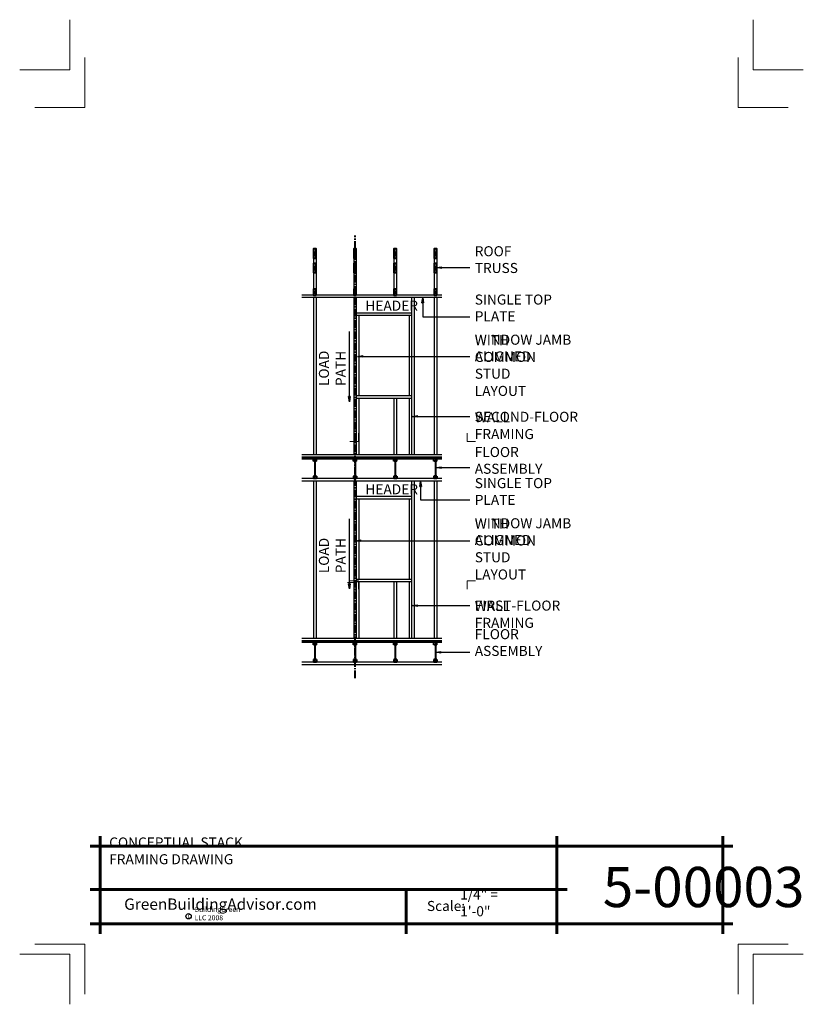
# Model space of a CAD drawing. Extents: x 555.7 to 633.7, y 3394.4 to 3492.4.
import ezdxf

# ---------------------------------------------------------------- set-up
doc = ezdxf.new("R2010")
doc.units = 0
doc.header["$MEASUREMENT"] = 0
doc.linetypes.add('CENTER2', pattern=[1.125, 0.75, -0.125, 0.125, -0.125])
for name, color, linetype in [('12-TEXT', 7, 'Continuous'), ('13-LEADER', 7, 'Continuous'), ('2', 7, 'Continuous'), ('3', 7, 'Continuous'), ('4', 7, 'Continuous'), ('5', 7, 'Continuous'), ('TITLE-BLOCK', 7, 'Continuous')]:
    doc.layers.add(name, color=color, linetype=linetype)
doc.styles.add('GENERATED_STYLE_1', font='txt', dxfattribs={"width": 0.7})

msp = doc.modelspace()

# ---------------------------------------------------------------- linework, layer by layer
at = {"linetype": 'Continuous'}
for p, q in [((585.162, 3468.666), (584.912, 3469.582)), ((585.162, 3469.582), (584.912, 3468.666)), ((589.162, 3468.666), (588.912, 3469.582)), ((589.162, 3469.582), (588.912, 3468.666)), ((593.162, 3468.666), (592.912, 3469.582)), ((593.162, 3469.582), (592.912, 3468.666)), ((597.162, 3469.582), (596.912, 3468.666)), ((597.162, 3468.666), (596.912, 3469.582)), ((585.162, 3467.226), (584.912, 3468.143)), ((585.162, 3468.143), (584.912, 3467.226)), ((589.162, 3468.143), (588.912, 3467.226)), ((589.162, 3467.226), (588.912, 3468.143)), ((593.162, 3468.143), (592.912, 3467.226)), ((593.162, 3467.226), (592.912, 3468.143)), ((597.162, 3467.226), (596.912, 3468.143)), ((597.162, 3468.143), (596.912, 3467.226)), ((585.162, 3464.999), (584.912, 3465.582)), ((585.162, 3465.582), (584.912, 3464.999)), ((589.162, 3464.999), (588.912, 3465.582)), ((589.162, 3465.582), (588.912, 3464.999)), ((593.162, 3464.999), (592.912, 3465.582)), ((593.162, 3465.582), (592.912, 3464.999)), ((597.162, 3465.582), (596.912, 3464.999)), ((597.162, 3464.999), (596.912, 3465.582))]:
    msp.add_line(p, q, dxfattribs=at)
at = {"layer": '13-LEADER', "color": 1, "linetype": 'Continuous', "lineweight": 25}
for p, q in [((597.157, 3467.734), (597.657, 3467.817)), ((597.657, 3467.651), (597.157, 3467.734)), ((597.157, 3467.734), (597.657, 3467.734)), ((597.657, 3467.651), (597.657, 3467.817)), ((595.688, 3464.228), (595.771, 3464.728)), ((595.771, 3464.728), (595.855, 3464.228)), ((595.771, 3464.728), (595.771, 3464.228)), ((595.688, 3464.228), (595.855, 3464.228)), ((589.295, 3458.893), (589.795, 3458.976)), ((589.795, 3458.81), (589.295, 3458.893)), ((589.295, 3458.893), (589.795, 3458.893)), ((589.795, 3458.81), (589.795, 3458.976)), ((588.474, 3454.382), (588.39, 3454.882)), ((588.557, 3454.882), (588.39, 3454.882)), ((588.557, 3454.882), (588.474, 3454.382)), ((588.474, 3454.382), (588.474, 3454.882)), ((594.74, 3452.911), (595.24, 3452.994)), ((595.24, 3452.827), (594.74, 3452.911)), ((594.74, 3452.911), (595.24, 3452.911)), ((595.24, 3452.827), (595.24, 3452.994)), ((597.098, 3447.821), (597.598, 3447.905)), ((597.598, 3447.738), (597.098, 3447.821)), ((597.098, 3447.821), (597.598, 3447.821)), ((597.598, 3447.738), (597.598, 3447.905)), ((595.482, 3445.936), (595.565, 3446.436)), ((595.482, 3445.936), (595.648, 3445.936)), ((595.565, 3446.436), (595.648, 3445.936)), ((595.565, 3446.436), (595.565, 3445.936)), ((589.126, 3440.542), (589.626, 3440.626)), ((589.626, 3440.459), (589.126, 3440.542)), ((589.126, 3440.542), (589.626, 3440.542)), ((589.626, 3440.459), (589.626, 3440.626)), ((588.474, 3435.751), (588.39, 3436.251)), ((588.557, 3436.251), (588.39, 3436.251)), ((588.557, 3436.251), (588.474, 3435.751)), ((588.474, 3435.751), (588.474, 3436.251)), ((594.74, 3434.089), (595.24, 3434.172)), ((595.24, 3434.005), (594.74, 3434.089)), ((594.74, 3434.089), (595.24, 3434.089)), ((595.24, 3434.005), (595.24, 3434.172)), ((597.074, 3429.447), (597.574, 3429.53)), ((597.574, 3429.364), (597.074, 3429.447)), ((597.074, 3429.447), (597.574, 3429.447)), ((597.574, 3429.364), (597.574, 3429.53))]:
    msp.add_line(p, q, dxfattribs=at)
at = {"layer": '13-LEADER', "color": 1, "linetype": 'Continuous', "lineweight": 25, "flags": 128}
for points in [[(597.157, 3467.734), (600.471, 3467.734)], [(595.771, 3464.728), (595.771, 3462.842), (600.471, 3462.842)], [(588.474, 3454.382), (588.474, 3461.369)], [(589.295, 3458.893), (600.471, 3458.893)], [(594.74, 3452.911), (600.471, 3452.911)], [(597.098, 3447.821), (600.471, 3447.821)], [(595.565, 3446.436), (595.565, 3444.609), (600.471, 3444.609)], [(588.474, 3435.751), (588.474, 3442.738)], [(589.126, 3440.542), (600.471, 3440.542)], [(594.74, 3434.089), (600.471, 3434.089)], [(597.074, 3429.447), (600.471, 3429.447)]]:
    msp.add_lwpolyline(points, dxfattribs=at)
at = {"layer": '2', "color": 1, "linetype": 'Continuous', "lineweight": 25}
for p, q in [((585.001, 3448.541), (585.001, 3446.895)), ((585.074, 3448.541), (585.001, 3448.541)), ((585.074, 3448.541), (585.074, 3446.895)), ((589.001, 3448.541), (589.001, 3446.895)), ((589.074, 3448.541), (589.001, 3448.541)), ((589.074, 3448.541), (589.074, 3446.895)), ((593.001, 3448.541), (593.001, 3446.895)), ((593.074, 3448.541), (593.001, 3448.541)), ((593.074, 3448.541), (593.074, 3446.895)), ((597.001, 3448.541), (597.001, 3446.895)), ((597.074, 3448.541), (597.001, 3448.541)), ((597.074, 3448.541), (597.074, 3446.895)), ((585.074, 3446.895), (585.001, 3446.895)), ((589.074, 3446.895), (589.001, 3446.895)), ((593.074, 3446.895), (593.001, 3446.895)), ((597.074, 3446.895), (597.001, 3446.895)), ((585.001, 3430.27), (585.001, 3428.624)), ((585.074, 3430.27), (585.001, 3430.27)), ((585.074, 3430.27), (585.074, 3428.624)), ((589.074, 3430.27), (589.001, 3430.27)), ((589.001, 3430.27), (589.001, 3428.624)), ((589.074, 3430.27), (589.074, 3428.624)), ((593.074, 3430.27), (593.001, 3430.27)), ((593.001, 3430.27), (593.001, 3428.624)), ((593.074, 3430.27), (593.074, 3428.624)), ((597.074, 3430.27), (597.001, 3430.27)), ((597.001, 3430.27), (597.001, 3428.624)), ((597.074, 3430.27), (597.074, 3428.624)), ((585.074, 3428.624), (585.001, 3428.624)), ((589.074, 3428.624), (589.001, 3428.624)), ((593.074, 3428.624), (593.001, 3428.624)), ((597.074, 3428.624), (597.001, 3428.624))]:
    msp.add_line(p, q, dxfattribs=at)
at = {"layer": '3', "color": 2, "linetype": 'Continuous', "lineweight": 30}
for p, q in [((584.912, 3468.666), (584.912, 3468.143)), ((585.162, 3468.666), (585.162, 3468.143)), ((588.912, 3468.666), (588.912, 3468.143)), ((589.162, 3468.666), (589.162, 3468.143)), ((592.912, 3468.666), (592.912, 3468.143)), ((593.162, 3468.666), (593.162, 3468.143)), ((596.912, 3468.666), (596.912, 3468.143)), ((597.162, 3468.666), (597.162, 3468.143)), ((584.912, 3467.226), (584.912, 3465.582)), ((585.162, 3467.226), (585.162, 3465.582)), ((588.912, 3467.226), (588.912, 3465.582)), ((589.162, 3467.226), (589.162, 3465.582)), ((592.912, 3467.226), (592.912, 3465.582)), ((593.162, 3467.226), (593.162, 3465.582)), ((596.912, 3467.226), (596.912, 3465.582)), ((597.162, 3467.226), (597.162, 3465.582)), ((597.662, 3464.999), (583.746, 3464.999)), ((597.662, 3464.749), (583.746, 3464.749)), ((584.912, 3464.749), (584.912, 3449.082)), ((585.162, 3464.749), (585.162, 3449.082)), ((588.912, 3464.749), (588.912, 3449.082)), ((589.162, 3464.749), (589.162, 3449.082)), ((594.662, 3464.749), (594.662, 3449.082)), ((594.912, 3464.749), (594.912, 3449.082)), ((596.912, 3464.749), (596.912, 3449.082)), ((597.162, 3464.749), (597.162, 3449.082)), ((594.662, 3463.207), (589.162, 3463.207)), ((594.662, 3462.957), (589.162, 3462.957)), ((589.412, 3462.957), (589.412, 3454.957)), ((594.412, 3462.957), (594.412, 3454.957)), ((594.662, 3454.957), (589.162, 3454.957)), ((594.662, 3454.707), (589.162, 3454.707)), ((589.412, 3454.707), (589.412, 3449.082)), ((592.912, 3454.707), (592.912, 3449.082)), ((593.162, 3454.707), (593.162, 3449.082)), ((594.412, 3454.707), (594.412, 3449.082)), ((597.662, 3449.082), (583.746, 3449.082)), ((597.662, 3446.728), (583.746, 3446.728)), ((597.662, 3446.478), (583.746, 3446.478)), ((584.912, 3446.478), (584.912, 3430.812)), ((585.162, 3446.478), (585.162, 3430.812)), ((588.912, 3446.478), (588.912, 3430.812)), ((589.162, 3446.478), (589.162, 3430.812)), ((594.662, 3446.478), (594.662, 3430.812)), ((594.912, 3446.478), (594.912, 3430.812)), ((596.912, 3446.478), (596.912, 3430.812)), ((597.162, 3446.478), (597.162, 3430.812)), ((594.662, 3444.937), (589.162, 3444.937)), ((594.662, 3444.687), (589.162, 3444.687)), ((589.412, 3444.687), (589.412, 3436.687)), ((594.412, 3444.687), (594.412, 3436.687)), ((594.662, 3436.687), (589.162, 3436.687)), ((594.662, 3436.437), (589.162, 3436.437)), ((589.412, 3436.437), (589.412, 3430.812)), ((592.912, 3436.437), (592.912, 3430.812)), ((593.162, 3436.437), (593.162, 3430.812)), ((594.412, 3436.437), (594.412, 3430.812)), ((597.662, 3430.812), (583.746, 3430.812)), ((597.662, 3428.457), (583.746, 3428.457)), ((597.662, 3428.207), (583.746, 3428.207))]:
    msp.add_line(p, q, dxfattribs=at)
at = {"layer": '4', "color": 3, "linetype": 'CENTER2', "lineweight": 40}
msp.add_line((589.037, 3426.874), (589.037, 3470.916), dxfattribs=at)
at = {"layer": '4', "color": 3, "linetype": 'Continuous', "lineweight": 40}
for p, q in [((584.892, 3448.457), (584.892, 3448.707)), ((585.183, 3448.707), (584.892, 3448.707)), ((585.183, 3448.457), (585.183, 3448.707)), ((588.892, 3448.457), (588.892, 3448.707)), ((589.183, 3448.707), (588.892, 3448.707)), ((589.183, 3448.457), (589.183, 3448.707)), ((593.183, 3448.707), (592.892, 3448.707)), ((592.892, 3448.457), (592.892, 3448.707)), ((593.183, 3448.457), (593.183, 3448.707)), ((596.892, 3448.457), (596.892, 3448.707)), ((597.183, 3448.707), (596.892, 3448.707)), ((597.183, 3448.457), (597.183, 3448.707)), ((585.001, 3448.457), (584.892, 3448.457)), ((585.183, 3448.457), (585.074, 3448.457)), ((589.001, 3448.457), (588.892, 3448.457)), ((589.183, 3448.457), (589.074, 3448.457)), ((593.001, 3448.457), (592.892, 3448.457)), ((593.183, 3448.457), (593.074, 3448.457)), ((597.001, 3448.457), (596.892, 3448.457)), ((597.183, 3448.457), (597.074, 3448.457)), ((585.001, 3446.978), (584.892, 3446.978)), ((584.892, 3446.978), (584.892, 3446.728)), ((585.183, 3446.728), (584.892, 3446.728)), ((585.183, 3446.978), (585.074, 3446.978)), ((585.183, 3446.978), (585.183, 3446.728)), ((589.001, 3446.978), (588.892, 3446.978)), ((588.892, 3446.978), (588.892, 3446.728)), ((589.183, 3446.728), (588.892, 3446.728)), ((589.183, 3446.978), (589.074, 3446.978)), ((589.183, 3446.978), (589.183, 3446.728)), ((593.001, 3446.978), (592.892, 3446.978)), ((592.892, 3446.978), (592.892, 3446.728)), ((593.183, 3446.728), (592.892, 3446.728)), ((593.183, 3446.978), (593.074, 3446.978)), ((593.183, 3446.978), (593.183, 3446.728)), ((597.001, 3446.978), (596.892, 3446.978)), ((596.892, 3446.978), (596.892, 3446.728)), ((597.183, 3446.728), (596.892, 3446.728)), ((597.183, 3446.978), (597.074, 3446.978)), ((597.183, 3446.978), (597.183, 3446.728)), ((584.892, 3430.187), (584.892, 3430.437)), ((585.183, 3430.437), (584.892, 3430.437)), ((585.001, 3430.187), (584.892, 3430.187)), ((585.183, 3430.187), (585.074, 3430.187)), ((585.183, 3430.187), (585.183, 3430.437)), ((588.892, 3430.187), (588.892, 3430.437)), ((589.183, 3430.437), (588.892, 3430.437)), ((589.001, 3430.187), (588.892, 3430.187)), ((589.183, 3430.187), (589.074, 3430.187)), ((589.183, 3430.187), (589.183, 3430.437)), ((593.183, 3430.437), (592.892, 3430.437)), ((592.892, 3430.187), (592.892, 3430.437)), ((593.001, 3430.187), (592.892, 3430.187)), ((593.183, 3430.187), (593.074, 3430.187)), ((593.183, 3430.187), (593.183, 3430.437)), ((596.892, 3430.187), (596.892, 3430.437)), ((597.183, 3430.437), (596.892, 3430.437)), ((597.001, 3430.187), (596.892, 3430.187)), ((597.183, 3430.187), (597.074, 3430.187)), ((597.183, 3430.187), (597.183, 3430.437)), ((585.001, 3428.707), (584.892, 3428.707)), ((584.892, 3428.707), (584.892, 3428.457)), ((585.183, 3428.457), (584.892, 3428.457)), ((585.183, 3428.707), (585.074, 3428.707)), ((585.183, 3428.707), (585.183, 3428.457)), ((589.001, 3428.707), (588.892, 3428.707)), ((588.892, 3428.707), (588.892, 3428.457)), ((589.183, 3428.457), (588.892, 3428.457)), ((589.183, 3428.707), (589.074, 3428.707)), ((589.183, 3428.707), (589.183, 3428.457)), ((593.001, 3428.707), (592.892, 3428.707)), ((592.892, 3428.707), (592.892, 3428.457)), ((593.183, 3428.457), (592.892, 3428.457)), ((593.183, 3428.707), (593.074, 3428.707)), ((593.183, 3428.707), (593.183, 3428.457)), ((597.001, 3428.707), (596.892, 3428.707)), ((596.892, 3428.707), (596.892, 3428.457)), ((597.183, 3428.457), (596.892, 3428.457)), ((597.183, 3428.707), (597.074, 3428.707)), ((597.183, 3428.707), (597.183, 3428.457))]:
    msp.add_line(p, q, dxfattribs=at)
at = {"layer": '5', "color": 4, "linetype": 'Continuous', "lineweight": 40}
for p, q in [((597.662, 3448.832), (583.746, 3448.832)), ((597.662, 3448.707), (583.746, 3448.707)), ((597.662, 3430.562), (583.746, 3430.562)), ((597.662, 3430.437), (583.746, 3430.437))]:
    msp.add_line(p, q, dxfattribs=at)
at = {"layer": '5', "color": 4, "linetype": 'Continuous', "lineweight": 40, "flags": 128}
for points in [[(585.162, 3468.666), (585.162, 3469.582), (584.912, 3469.582), (584.912, 3468.666)], [(589.162, 3468.666), (589.162, 3469.582), (588.912, 3469.582), (588.912, 3468.666)], [(593.162, 3468.666), (593.162, 3469.582), (592.912, 3469.582), (592.912, 3468.666)], [(597.162, 3468.666), (597.162, 3469.582), (596.912, 3469.582), (596.912, 3468.666)], [(585.162, 3467.226), (585.162, 3468.143), (584.912, 3468.143), (584.912, 3467.226)], [(589.162, 3467.226), (589.162, 3468.143), (588.912, 3468.143), (588.912, 3467.226)], [(593.162, 3467.226), (593.162, 3468.143), (592.912, 3468.143), (592.912, 3467.226)], [(597.162, 3467.226), (597.162, 3468.143), (596.912, 3468.143), (596.912, 3467.226)], [(585.162, 3464.999), (585.162, 3465.582), (584.912, 3465.582), (584.912, 3464.999)], [(589.162, 3464.999), (589.162, 3465.582), (588.912, 3465.582), (588.912, 3464.999)], [(593.162, 3464.999), (593.162, 3465.582), (592.912, 3465.582), (592.912, 3464.999)], [(597.162, 3464.999), (597.162, 3465.582), (596.912, 3465.582), (596.912, 3464.999)]]:
    msp.add_lwpolyline(points, close=True, dxfattribs=at)
at = {"layer": 'TITLE-BLOCK', "color": 5, "linetype": 'Continuous', "lineweight": 60}
for p, q in [((563.654, 3401.403), (563.654, 3411.153)), ((609.137, 3401.403), (609.137, 3411.153)), ((625.654, 3401.403), (625.654, 3411.153)), ((562.654, 3410.153), (626.654, 3410.153)), ((562.654, 3405.828), (610.137, 3405.828)), ((594.111, 3401.403), (594.111, 3405.828)), ((562.654, 3402.403), (626.654, 3402.403))]:
    msp.add_line(p, q, dxfattribs=at)
at = {"layer": 'TITLE-BLOCK', "color": 11, "linetype": 'Continuous', "lineweight": 18, "flags": 128}
for points in [[(555.654, 3487.403), (560.654, 3487.403), (560.654, 3492.403)], [(633.654, 3487.403), (628.654, 3487.403), (628.654, 3492.403)], [(557.154, 3483.653), (562.154, 3483.653), (562.154, 3488.653)], [(632.154, 3483.653), (627.154, 3483.653), (627.154, 3488.653)], [(588.529, 3450.423), (589.363, 3450.423), (589.363, 3451.257)], [(601.029, 3450.423), (600.196, 3450.423), (600.196, 3451.257)], [(588.279, 3436.382), (589.113, 3436.382), (589.113, 3435.548)], [(588.279, 3436.382), (589.113, 3436.382), (589.113, 3435.548)], [(588.279, 3436.382), (589.113, 3436.382), (589.113, 3435.548)], [(588.279, 3436.382), (589.113, 3436.382), (589.113, 3435.548)], [(588.279, 3436.382), (589.113, 3436.382), (589.113, 3435.548)], [(588.279, 3436.382), (589.113, 3436.382), (589.113, 3435.548)], [(588.279, 3436.382), (589.113, 3436.382), (589.113, 3435.548)], [(588.529, 3436.548), (589.363, 3436.548), (589.363, 3435.715)], [(601.029, 3436.548), (600.196, 3436.548), (600.196, 3435.715)], [(557.154, 3400.403), (562.154, 3400.403), (562.154, 3395.403)], [(632.154, 3400.403), (627.154, 3400.403), (627.154, 3395.403)], [(555.654, 3399.403), (560.654, 3399.403), (560.654, 3394.403)], [(555.654, 3399.403), (560.654, 3399.403), (560.654, 3394.403)], [(555.654, 3399.403), (560.654, 3399.403), (560.654, 3394.403)], [(555.654, 3399.403), (560.654, 3399.403), (560.654, 3394.403)], [(555.654, 3399.403), (560.654, 3399.403), (560.654, 3394.403)], [(555.654, 3399.403), (560.654, 3399.403), (560.654, 3394.403)], [(555.654, 3399.403), (560.654, 3399.403), (560.654, 3394.403)], [(555.654, 3399.403), (560.654, 3399.403), (560.654, 3394.403)], [(633.654, 3399.403), (628.654, 3399.403), (628.654, 3394.403)]]:
    msp.add_lwpolyline(points, dxfattribs=at)
at = {"layer": 'TITLE-BLOCK', "linetype": 'Continuous'}
msp.add_circle((572.465, 3403.166), 0.266, dxfattribs=at)

# ---------------------------------------------------------------- texts
at = {"layer": '12-TEXT', "color": 2, "linetype": 'Continuous', "lineweight": 30, "char_height": 1, "attachment_point": 7, "style": 'GENERATED_STYLE_1'}
for s, insert in [('{\\W1.000000;ROOF TRUSS}', (600.952, 3467.19)), ('{\\W1.000000;HEADER}', (590.064, 3463.435)), ('{\\W1.000000;SINGLE TOP PLATE}', (600.952, 3462.381)), ('{\\W1.000000;WINDOW JAMB ALIGNED}', (600.952, 3458.384)), ('{\\W1.000000;WITH COMMON STUD}', (600.952, 3456.669)), ('{\\W1.000000;LAYOUT}', (600.952, 3454.955)), ('{\\W1.000000;WALL FRAMING}', (600.952, 3450.662)), ('{\\W1.000000;SECOND-FLOOR}', (600.952, 3452.378)), ('{\\W1.000000;FLOOR ASSEMBLY}', (600.952, 3447.206)), ('{\\W1.000000;SINGLE TOP PLATE}', (600.952, 3444.11)), ('{\\W1.000000;HEADER}', (590.064, 3445.164)), ('{\\W1.000000;WINDOW JAMB ALIGNED}', (600.952, 3440.113)), ('{\\W1.000000;WITH COMMON STUD}', (600.952, 3438.398)), ('{\\W1.000000;LAYOUT}', (600.952, 3436.684)), ('{\\W1.000000;WALL FRAMING}', (600.952, 3431.872)), ('{\\W1.000000;FIRST-FLOOR}', (600.952, 3433.588)), ('{\\W1.000000;FLOOR ASSEMBLY}', (600.952, 3429.078))]:
    msp.add_mtext(s, dxfattribs=dict(at, insert=insert))
at = {"layer": '12-TEXT', "color": 2, "linetype": 'Continuous', "lineweight": 30, "char_height": 1, "attachment_point": 7, "rotation": 90, "style": 'GENERATED_STYLE_1'}
for insert in [(588.102, 3455.941), (588.102, 3437.31)]:
    msp.add_mtext('{\\W1.000000;LOAD PATH}', dxfattribs=dict(at, insert=insert))
at = {"layer": 'TITLE-BLOCK', "color": 3, "linetype": 'Continuous', "lineweight": 40, "insert": (564.565, 3408.343), "char_height": 1, "attachment_point": 7, "style": 'GENERATED_STYLE_1'}
msp.add_mtext('{\\W1.000000;CONCEPTUAL STACK FRAMING DRAWING}', dxfattribs=at)
at = {"layer": 'TITLE-BLOCK', "color": 2, "linetype": 'Continuous', "lineweight": 5, "insert": (613.697, 3404.078), "char_height": 4, "attachment_point": 7, "style": 'GENERATED_STYLE_1'}
msp.add_mtext('{\\W1.000000;5-00003}', dxfattribs=at)
at = {"layer": 'TITLE-BLOCK', "color": 2, "linetype": 'Continuous', "lineweight": 30, "char_height": 1, "attachment_point": 7, "style": 'GENERATED_STYLE_1'}
for s, insert in [('{\\W1.000000;1/4" = 1\'-0"}', (599.498, 3403.167)), ('{\\W1.000000;Scale:}', (596.193, 3403.69))]:
    msp.add_mtext(s, dxfattribs=dict(at, insert=insert))
at = {"layer": 'TITLE-BLOCK', "color": 4, "linetype": 'Continuous', "lineweight": 40, "insert": (566.055, 3403.809), "char_height": 1.125, "attachment_point": 7, "style": 'GENERATED_STYLE_1'}
msp.add_mtext('{\\W1.000000;GreenBuildingAdvisor.com}', dxfattribs=at)
at = {"layer": 'TITLE-BLOCK', "color": 1, "linetype": 'Continuous', "lineweight": 25, "char_height": 0.5, "attachment_point": 7, "style": 'GENERATED_STYLE_1'}
for s, insert in [('{\\W1.000000;BuildingGreen LLC 2008}', (573.055, 3402.764)), ('{\\W1.000000;c}', (572.355, 3402.986))]:
    msp.add_mtext(s, dxfattribs=dict(at, insert=insert))

doc.saveas('drawing.dxf')
